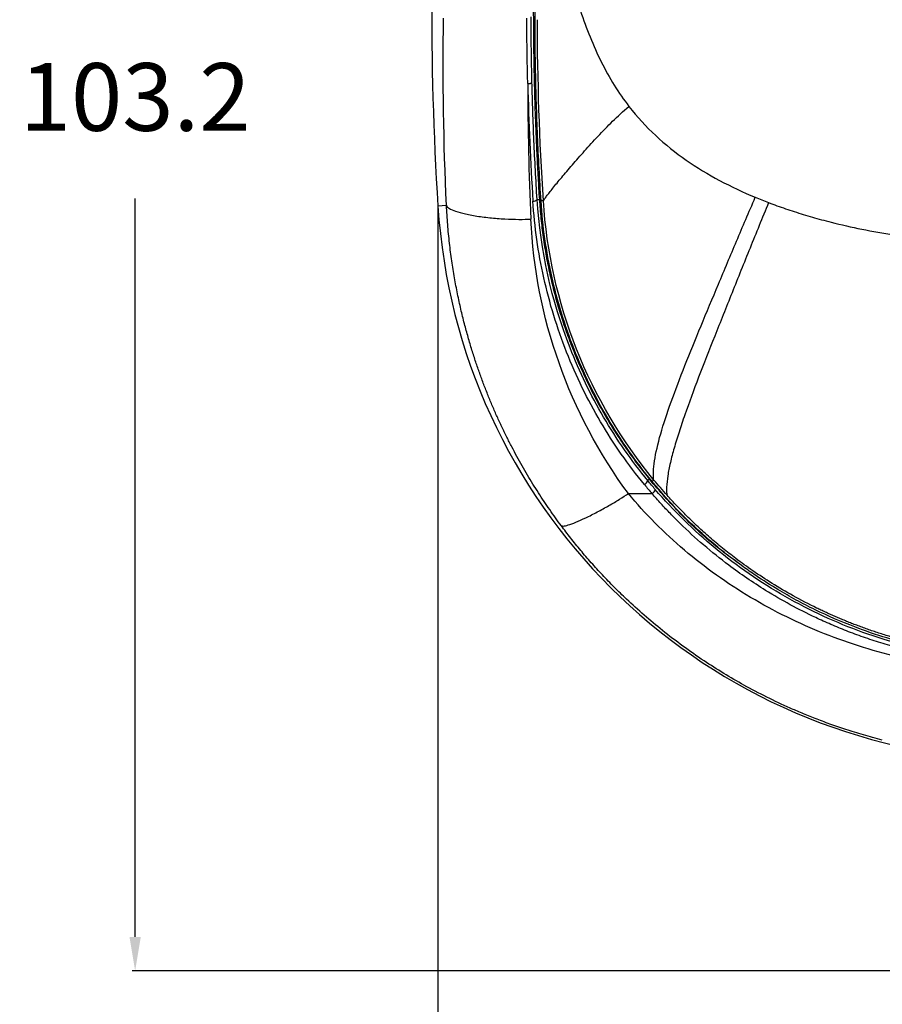
# Model space of a CAD drawing. Extents: x 3 to 686, y 3 to 528.
# Drawn here: x 230 to 281, y 84 to 142 of the extents above; entities that cross this region are included whole.
import ezdxf

# ---------------------------------------------------------------- set-up
doc = ezdxf.new("R2010")
doc.units = 0
doc.header["$MEASUREMENT"] = 0
doc.layers.get('0').update_dxf_attribs({"linetype": 'CONTINUOUS'})
doc.layers.get('DEFPOINTS').update_dxf_attribs({"linetype": 'CONTINUOUS'})
doc.dimstyles.get("Standard").update_dxf_attribs({"dimtxt": 4, "dimasz": 2, "dimexe": 0.18, "dimexo": 0.0625, "dimgap": 4, "dimtad": 0, "dimtih": 1, "dimtoh": 1, "dimdec": 1, "dimzin": 0, "dimtxsty": 'STANDARD', "dimcen": 0.09, "dimclrd": 253, "dimclre": 253, "dimazin": 3, "dimtfac": 1, "dimtdec": 1, "dimtofl": 0, "dimtmove": 0, "dimatfit": 3, "dimtolj": 1, "dimtzin": 0})

# ---------------------------------------------------------------- blocks, each defined once
blk = doc.blocks.new('*D22')
at = {"color": 253}
for p, q in [((254.932, 130.985), (254.932, 70.229)), ((335.959, 114.904), (335.959, 70.229)), ((256.932, 70.409), (286.445, 70.409)), ((333.959, 70.409), (304.445, 70.409))]:
    blk.add_line(p, q, dxfattribs=at)
for points in [[(256.932, 70.742), (256.932, 70.075), (254.932, 70.409)], [(333.959, 70.742), (333.959, 70.075), (335.959, 70.409)]]:
    blk.add_solid(points, dxfattribs=at)
at = {"layer": 'DEFPOINTS', "color": 0}
for p in [(254.932, 131.048), (335.959, 114.967), (335.959, 70.409)]:
    blk.add_point(p, dxfattribs=at)
at = {"color": 0, "insert": (295.445, 70.409), "char_height": 4, "attachment_point": 5}
blk.add_mtext('\\A1;81.0', dxfattribs=at)
blk = doc.blocks.new('*D23')
at = {"color": 253}
for p, q in [((267.988, 189.104), (236.874, 189.104)), ((237.054, 187.104), (237.054, 143.479)), ((237.054, 87.854), (237.054, 131.479)), ((321.39, 85.854), (236.874, 85.854))]:
    blk.add_line(p, q, dxfattribs=at)
for points in [[(236.721, 187.104), (237.387, 187.104), (237.054, 189.104)], [(236.721, 87.854), (237.387, 87.854), (237.054, 85.854)]]:
    blk.add_solid(points, dxfattribs=at)
at = {"layer": 'DEFPOINTS', "color": 0}
for p in [(237.054, 189.104), (268.051, 189.104), (321.453, 85.854)]:
    blk.add_point(p, dxfattribs=at)
at = {"color": 0, "insert": (237.054, 137.479), "char_height": 4, "attachment_point": 5}
blk.add_mtext('\\A1;103.2', dxfattribs=at)

msp = doc.modelspace()

# ---------------------------------------------------------------- linework, layer by layer
at = {"color": 7, "linetype": 'CONTINUOUS'}
for p, q in [((254.932, 131.048), (255.436, 131.079)), ((260.789, 131.422), (260.92, 131.428)), ((261.158, 131.346), (261.02, 131.335)), ((267.423, 114.892), (267.325, 114.812)), ((267.687, 114.85), (267.579, 114.761)), ((266.18, 114.049), (267.571, 114.049))]:
    msp.add_line(p, q, dxfattribs=at)
at = {"color": 8, "linetype": 'CONTINUOUS'}
msp.add_line((267.468, 114.892), (267.423, 114.892), dxfattribs=at)
at = {"color": 7, "linetype": 'CONTINUOUS'}
for centre, radius, start, end in [((437.549, 142.63), 182.985, 167.69448, 183.629), ((260.282, 138.55), 0.283, 260.64537, 315.98524), ((437.454, 138.305), 177.218, 180.01089, 182.60162), ((437.552, 142.556), 177.367, 181.38424, 183.62896), ((289.862, 133.263), 35, 183.629, 266.49045), ((260.576, 131.614), 0.287, 262.69992, 317.96769), ((266.948, 114.924), 0.394, 297.52454, 343.377), ((289.22, 132.664), 28.552, 219.31128, 220.69072), ((267.377, 114.4), 0.401, 299.00006, 344.12032)]:
    msp.add_arc(centre, radius, start, end, dxfattribs=at)
for points, knots in [([(260.565, 142.986), (260.565, 142.558), (260.565, 141.701), (260.577, 140.416), (260.598, 139.131), (260.628, 137.847), (260.667, 136.562), (260.716, 135.278), (260.774, 133.994), (260.841, 132.711), (260.893, 131.855), (260.92, 131.428)], [0, 0, 0, 0, 0.1111348, 0.2222514, 0.3333551, 0.4444512, 0.5555448, 0.6666412, 0.7777458, 0.8888636, 1, 1, 1, 1]), ([(263.35, 142.568), (263.693, 141.522), (264.507, 139.484), (265.6, 137.713), (266.21, 136.922)], [0.11228959, 0.11228959, 0.11228959, 0.11228959, 0.14217711, 0.17206463, 0.17206463, 0.17206463, 0.17206463]), ([(260.236, 138.271), (260.227, 138.664), (260.207, 139.486), (260.188, 140.777), (260.182, 141.675), (260.179, 142.143)], [0, 0, 0, 0, 0.304203, 0.637532, 1, 1, 1, 1]), ([(261.158, 131.346), (261.171, 131.347), (261.219, 131.437), (261.343, 131.609), (261.511, 131.83), (261.788, 132.179), (262.22, 132.707), (262.856, 133.454), (263.582, 134.282), (264.376, 135.157), (265.235, 136.051), (265.861, 136.626), (266.21, 136.922)], [0, 0, 0, 0, 0.0625, 0.125, 0.1875, 0.25, 0.375, 0.5, 0.625, 0.75, 0.875, 1, 1, 1, 1]), ([(266.21, 136.922), (266.694, 136.295), (267.752, 135.149), (269.564, 133.712), (271.544, 132.514), (272.952, 131.853), (273.672, 131.553)], [0.17206464, 0.17206464, 0.17206464, 0.17206464, 0.19574543, 0.21942622, 0.24310701, 0.2667878, 0.2667878, 0.2667878, 0.2667878]), ([(267.687, 114.85), (267.66, 114.92), (267.642, 115.314), (267.687, 115.75), (267.793, 116.454), (267.918, 116.989), (268.42, 118.742), (268.924, 120.116), (269.816, 122.368), (270.456, 123.933), (271.492, 126.41), (272.564, 128.972), (273.29, 130.662), (273.672, 131.553)], [0, 0, 0, 0, 0.0625, 0.125, 0.125, 0.25, 0.25, 0.5, 0.5, 0.625, 0.75, 0.875, 1, 1, 1, 1]), ([(273.672, 131.553), (273.803, 131.499), (274.063, 131.392), (274.326, 131.29), (274.456, 131.24)], [0, 0, 0, 0, 0.503673, 1, 1, 1, 1]), ([(255.436, 131.079), (255.445, 131.034), (255.481, 130.985), (255.621, 130.88), (255.725, 130.826), (256.008, 130.715), (256.187, 130.659), (256.615, 130.553), (256.862, 130.503), (257.402, 130.415), (257.694, 130.376), (258.287, 130.314), (258.589, 130.291), (259.17, 130.259), (259.449, 130.251), (259.967, 130.247), (260.205, 130.252), (260.419, 130.261)], [0, 0, 0, 0, 0.125, 0.125, 0.25, 0.25, 0.375, 0.375, 0.5, 0.5, 0.625, 0.625, 0.75, 0.75, 0.875, 0.875, 1, 1, 1, 1]), ([(262.212, 112.154), (262.098, 112.309), (261.868, 112.621), (261.531, 113.1), (261.196, 113.591), (260.866, 114.095), (260.54, 114.612), (260.22, 115.142), (259.904, 115.685), (259.595, 116.24), (259.292, 116.809), (258.995, 117.391), (258.707, 117.987), (258.426, 118.595), (258.154, 119.216), (257.891, 119.85), (257.638, 120.497), (257.396, 121.153), (257.163, 121.83), (256.935, 122.538), (256.71, 123.295), (256.491, 124.099), (256.281, 124.953), (256.085, 125.855), (255.905, 126.806), (255.745, 127.806), (255.61, 128.854), (255.501, 129.95), (255.458, 130.698), (255.436, 131.079)], [0, 0, 0, 0, 0.028056, 0.056542, 0.085459, 0.114806, 0.144584, 0.174791, 0.205428, 0.236495, 0.267991, 0.299917, 0.332272, 0.365055, 0.398268, 0.431908, 0.465977, 0.500474, 0.534801, 0.571352, 0.610124, 0.651116, 0.694325, 0.739749, 0.787385, 0.837231, 0.889284, 0.943542, 1, 1, 1, 1]), ([(267.325, 114.812), (266.355, 115.996), (265.482, 117.254), (263.947, 119.878), (263.286, 121.245), (261.635, 125.462), (260.98, 128.431), (260.789, 131.422)], [0, 0, 0, 0, 0.25, 0.25, 0.5, 0.5, 1, 1, 1, 1]), ([(260.92, 131.428), (260.933, 131.24), (260.959, 130.864), (261.011, 130.303), (261.073, 129.744), (261.146, 129.188), (261.23, 128.634), (261.325, 128.082), (261.43, 127.532), (261.546, 126.985), (261.672, 126.44), (261.809, 125.897), (261.957, 125.357), (262.115, 124.819), (262.284, 124.284), (262.464, 123.751), (262.654, 123.22), (262.908, 122.553), (263.236, 121.755), (263.652, 120.834), (264.099, 119.932), (264.576, 119.047), (265.083, 118.18), (265.621, 117.33), (266.191, 116.498), (266.788, 115.683), (267.211, 115.156), (267.423, 114.892)], [0, 0, 0, 0, 0.03154, 0.062993, 0.09437, 0.125682, 0.156939, 0.188151, 0.21933, 0.250486, 0.28163, 0.312772, 0.343923, 0.375093, 0.406295, 0.437537, 0.468831, 0.500188, 0.556353, 0.612212, 0.667829, 0.723265, 0.778587, 0.833856, 0.889139, 0.944499, 1, 1, 1, 1]), ([(267.579, 114.761), (267.091, 115.352), (266.627, 115.961), (265.754, 117.209), (265.344, 117.847), (264.191, 119.805), (263.524, 121.171), (262.694, 123.279), (262.446, 123.992), (262.006, 125.431), (261.815, 126.156), (261.327, 128.349), (261.114, 129.838), (261.02, 131.335)], [0, 0, 0, 0, 0.125, 0.125, 0.25, 0.25, 0.5, 0.5, 0.625, 0.625, 0.75, 0.75, 1, 1, 1, 1]), ([(267.687, 114.85), (265.773, 117.167), (264.225, 119.787), (262.012, 125.377), (261.348, 128.346), (261.158, 131.346)], [0, 0, 0, 0, 0.5, 0.5, 1, 1, 1, 1]), ([(274.456, 131.24), (274.077, 130.315), (273.358, 128.559), (272.294, 125.898), (271.263, 123.327), (270.306, 120.894), (269.616, 119.033), (269.159, 117.673), (268.871, 116.727), (268.645, 115.863), (268.491, 115.085), (268.42, 114.418), (268.435, 114.017), (268.461, 113.95)], [0.0000141, 0.0000141, 0.0000141, 0.0000141, 0.125, 0.25, 0.375, 0.5, 0.625, 0.6875, 0.75, 0.8125, 0.875, 0.9375, 1.0000001, 1.0000001, 1.0000001, 1.0000001]), ([(274.456, 131.24), (274.621, 131.178), (274.954, 131.053), (275.461, 130.875), (275.978, 130.704), (276.505, 130.539), (277.042, 130.38), (277.589, 130.228), (278.559, 129.975), (279.98, 129.652), (281.821, 129.321), (283.691, 129.062), (285.517, 128.873), (287.393, 128.731), (288.632, 128.669), (289.281, 128.637)], [0, 0, 0, 0, 0.035047, 0.070576, 0.106597, 0.14312, 0.180157, 0.217716, 0.255807, 0.37916, 0.506752, 0.626809, 0.753817, 0.870939, 1, 1, 1, 1]), ([(272.59, 110.009), (272.168, 110.317), (270.985, 111.179), (269.232, 112.812), (268.025, 114.199), (267.423, 114.892)], [0, 0, 0, 0, 0.217314, 0.609075, 1, 1, 1, 1]), ([(288.092, 104.318), (286.984, 104.386), (285.798, 104.531), (283.819, 104.887), (282.651, 105.162), (280.998, 105.645), (279.32, 106.223), (277.563, 106.988), (276.083, 107.75), (274.916, 108.416), (273.867, 109.083), (272.68, 109.912), (271.78, 110.607), (270.52, 111.67), (269.171, 112.937), (268.091, 114.141), (267.579, 114.761)], [0, 0, 0, 0, 0.1111111, 0.125, 0.2222222, 0.25, 0.3333333, 0.4444444, 0.5, 0.5555556, 0.625, 0.6666667, 0.75, 0.7777778, 0.8888889, 0.9999999, 0.9999999, 0.9999999, 0.9999999]), ([(268.461, 113.95), (268.329, 114.099), (268.066, 114.396), (267.812, 114.7), (267.687, 114.85)], [0, 0, 0, 0, 0.505098, 1, 1, 1, 1]), ([(262.212, 112.154), (262.233, 112.135), (262.275, 112.126), (262.41, 112.137), (262.505, 112.157), (262.749, 112.231), (262.9, 112.286), (263.252, 112.43), (263.452, 112.519), (263.882, 112.724), (264.111, 112.84), (264.573, 113.084), (264.805, 113.212), (265.248, 113.467), (265.46, 113.593), (265.847, 113.832), (266.023, 113.945), (266.18, 114.049)], [0, 0, 0, 0, 0.125, 0.125, 0.25, 0.25, 0.375, 0.375, 0.5, 0.5, 0.625, 0.625, 0.75, 0.75, 0.875, 0.875, 1, 1, 1, 1]), ([(282.414, 104.318), (280.824, 104.684), (279.263, 105.17), (276.241, 106.372), (274.781, 107.089), (272.008, 108.742), (270.696, 109.678), (268.274, 111.737), (267.164, 112.859), (266.18, 114.049)], [0, 0, 0, 0, 0.25, 0.25, 0.5, 0.5, 0.75, 0.75, 1, 1, 1, 1]), ([(284.867, 104.318), (284.683, 104.35), (284.317, 104.415), (283.77, 104.525), (283.226, 104.644), (282.685, 104.774), (282.147, 104.914), (281.613, 105.064), (280.912, 105.275), (280.055, 105.559), (279.074, 105.923), (278.137, 106.31), (276.512, 107.044), (274.843, 107.952), (273.168, 109.045), (271.937, 109.928), (270.608, 110.997), (269.477, 112.034), (268.655, 112.861), (268.101, 113.448), (267.748, 113.848), (267.571, 114.049)], [0, 0, 0, 0, 0.027447, 0.054841, 0.082192, 0.10951, 0.136804, 0.164085, 0.191362, 0.244688, 0.297043, 0.345474, 0.394174, 0.559801, 0.62501, 0.689813, 0.784154, 0.878199, 0.918852, 0.95944, 1, 1, 1, 1]), ([(284.909, 104.564), (283.249, 104.85), (281.613, 105.281), (278.441, 106.42), (276.904, 107.127), (273.98, 108.794), (272.591, 109.754), (270.015, 111.883), (268.827, 113.052), (267.763, 114.29)], [0, 0, 0, 0, 0.25, 0.25, 0.5, 0.5, 0.75, 0.75, 1, 1, 1, 1]), ([(288.1, 104.449), (287.923, 104.461), (287.571, 104.485), (287.052, 104.531), (286.547, 104.586), (286.056, 104.647), (285.578, 104.715), (285.114, 104.789), (284.664, 104.868), (284.226, 104.952), (283.8, 105.04), (283.387, 105.132), (282.985, 105.228), (282.594, 105.328), (282.214, 105.43), (281.844, 105.534), (281.484, 105.642), (281.134, 105.751), (280.792, 105.862), (280.46, 105.975), (280.135, 106.089), (279.819, 106.205), (279.511, 106.322), (279.21, 106.44), (278.916, 106.559), (278.629, 106.679), (278.349, 106.8), (278.076, 106.921), (277.81, 107.042), (277.55, 107.164), (276.909, 107.471), (275.934, 107.978), (274.681, 108.716), (273.554, 109.456), (272.581, 110.158), (271.736, 110.821), (270.991, 111.448), (270.293, 112.077), (269.64, 112.704), (269.03, 113.326), (268.649, 113.744), (268.461, 113.95)], [0, 0, 0, 0, 0.023784, 0.046959, 0.069538, 0.091537, 0.112968, 0.133843, 0.154176, 0.173984, 0.19329, 0.212115, 0.230477, 0.248396, 0.265889, 0.282972, 0.299663, 0.315979, 0.331936, 0.347551, 0.362837, 0.377809, 0.392478, 0.406855, 0.420949, 0.434766, 0.448315, 0.461601, 0.474631, 0.48741, 0.499943, 0.56949, 0.634106, 0.694269, 0.749924, 0.795019, 0.838772, 0.88118, 0.922202, 0.961803, 1, 1, 1, 1]), ([(281.17, 99.482), (280.98, 99.532), (280.607, 99.63), (280.059, 99.786), (279.533, 99.945), (279.028, 100.106), (278.544, 100.268), (278.081, 100.43), (277.639, 100.593), (277.218, 100.754), (276.817, 100.913), (276.436, 101.07), (276.075, 101.223), (274.912, 101.732), (273.064, 102.652), (270.541, 104.188), (268.22, 105.885), (266.493, 107.39), (265.344, 108.511), (264.649, 109.232), (263.989, 109.957), (263.363, 110.686), (262.77, 111.416), (262.397, 111.909), (262.212, 112.154)], [0, 0, 0, 0, 0.025205, 0.049568, 0.073089, 0.095768, 0.117604, 0.138598, 0.158751, 0.178061, 0.196529, 0.214155, 0.230939, 0.246881, 0.377198, 0.495573, 0.626115, 0.746727, 0.790826, 0.834154, 0.876724, 0.918546, 0.959633, 1, 1, 1, 1])]:
    msp.add_open_spline(points, degree=3, knots=knots, dxfattribs=at)
for points in [[(261.02, 131.335), (260.938, 132.613), (260.804, 135.172), (260.686, 139.013), (260.663, 141.574), (260.665, 142.855)], [(255.436, 131.079), (255.266, 134.766), (255.209, 138.457), (255.264, 142.143)], [(260.486, 138.354), (260.47, 138.998), (260.446, 140.287), (260.436, 141.576), (260.434, 142.22)], [(261.158, 131.346), (260.932, 134.908), (260.814, 138.476), (260.804, 142.044)], [(260.789, 131.422), (260.716, 132.576), (260.592, 134.885), (260.514, 137.197), (260.486, 138.354)], [(267.13, 114.575), (266.168, 115.75), (264.443, 118.224), (262.421, 122.353), (261.065, 126.786), (260.637, 129.797), (260.54, 131.329)], [(266.18, 114.049), (262.673, 118.78), (260.679, 124.495), (260.419, 130.261)], [(267.763, 114.29), (267.689, 114.376), (267.542, 114.549), (267.397, 114.724), (267.325, 114.812)]]:
    msp.add_open_spline(points, degree=3, dxfattribs=at)

# ---------------------------------------------------------------- dimensions: what is measured, and where the dimension line sits
dim = msp.add_linear_dim(base=(237.054, 189.1037), p1=(321.4529, 85.8542), p2=(268.0506, 189.1037), angle=90, dimstyle='STANDARD')
dim.commit()
dim.dimension.update_dxf_attribs({"geometry": '*D23', "text_midpoint": (237.054, 137.479)})
dim = msp.add_linear_dim(base=(335.959, 70.409), p1=(254.932, 131.048), p2=(335.959, 114.967), dimstyle='STANDARD')
dim.commit()
dim.dimension.update_dxf_attribs({"geometry": '*D22', "text_midpoint": (295.445, 70.409)})

doc.saveas('drawing.dxf')
